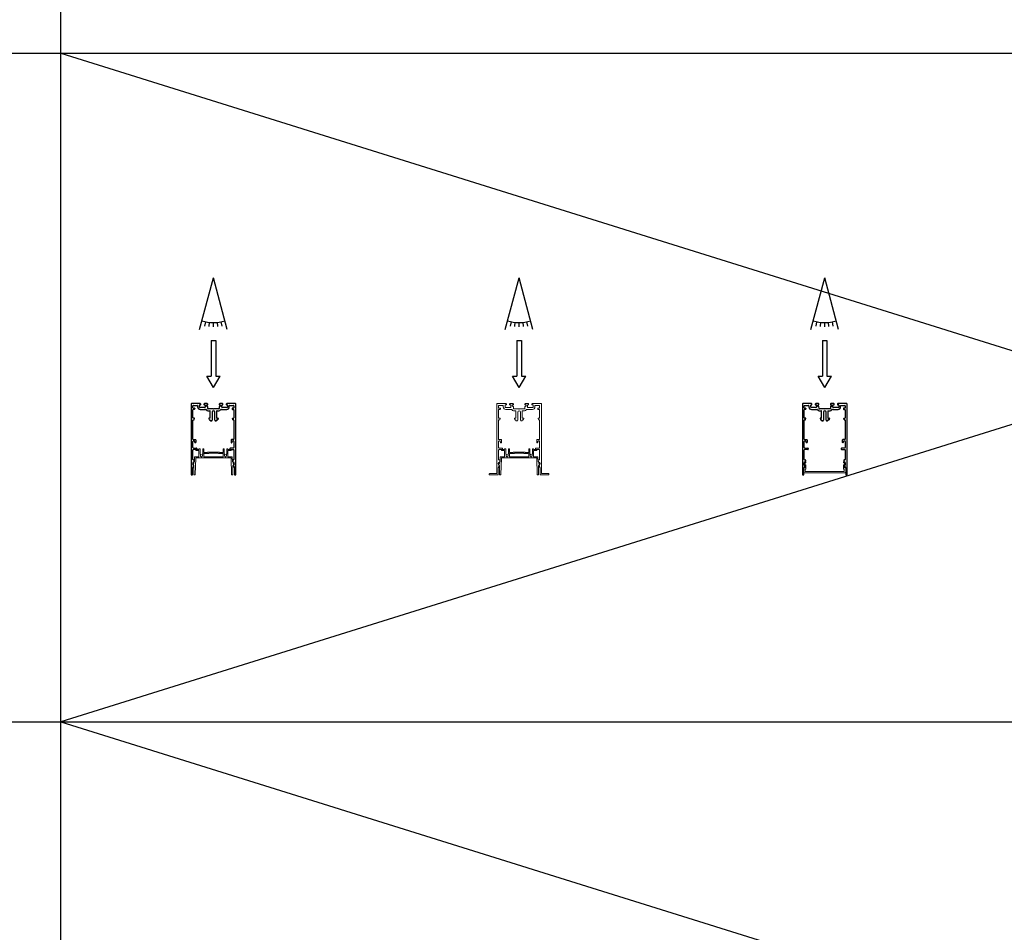
# Model space of a CAD drawing. Units: millimetres. Extents: x -397819 to 403942, y -10051 to 36772.
# Drawn here: x 23190 to 24294, y 20943 to 21967 of the extents above; entities that cross this region are included whole.
import ezdxf

# ---------------------------------------------------------------- set-up
doc = ezdxf.new("R2010")
doc.units = ezdxf.units.MM
doc.layers.add('M-Titleblock', color=7, linetype='Continuous')

# ---------------------------------------------------------------- blocks, each defined once
blk = doc.blocks.new('1012152')
at = {"layer": 'M-Titleblock'}
for p, q in [((-14.85, 0), (-24.7, 0)), ((-7, 0), (-10.15, 0)), ((10.15, 0), (7, 0)), ((24.7, 0), (14.85, 0)), ((-25, -0.3), (-25, -79.7)), ((-23, -4.7), (-23, -2.5)), ((-23, -15.933938), (-23, -7)), ((-22.7, -5), (-21.5, -5)), ((-22.5, -2), (-18.25, -2)), ((-21.5, -6.5), (-22.5, -6.5)), ((-21, -5.5), (-21, -6)), ((-17.75, -2.5), (-17.75, -3.7)), ((-15.75, -3.8), (-15.75, -1.7)), ((-15.45, -1.4), (-14.65, -1.4)), ((-9.95, -4.5), (-15.05, -4.5)), ((-14.95, -6.5), (-8.572709, -6.5)), ((-14.35, -1.1), (-14.35, -0.5)), ((-10.65, -0.5), (-10.65, -1.1)), ((-10.35, -1.4), (-9.55, -1.4)), ((-9.25, -1.7), (-9.25, -3.8)), ((-7.95, -2.4), (-7.95, -1.9)), ((-7.45, -1.4), (-7, -1.4)), ((-6.967776, -2.9), (-7.45, -2.9)), ((-6.5, -0.9), (-6.5, -0.5)), ((-6.318669, -5.619956), (-6.468884, -3.366741)), ((-6.147838, -7.9), (-4.05, -7.9)), ((-0.3, -5.9), (-6.019334, -5.9)), ((-3.55, -15.933938), (-3.55, -8.4)), ((-1.55, -9.45), (-1.55, -18.433938)), ((0, -6.2), (-0.3, -5.9)), ((0.3, -5.9), (0, -6.2)), ((6.019334, -5.9), (0.3, -5.9)), ((1.55, -18.433938), (1.55, -9.45)), ((3.55, -8.4), (3.55, -15.933938)), ((4.05, -7.9), (6.147839, -7.9)), ((6.468884, -3.366741), (6.31867, -5.619956)), ((6.5, -0.5), (6.5, -0.9)), ((7.45, -2.9), (6.967777, -2.9)), ((7, -1.4), (7.45, -1.4)), ((7.95, -1.9), (7.95, -2.4)), ((8.57271, -6.5), (14.95, -6.5)), ((9.25, -3.8), (9.25, -1.7)), ((9.55, -1.4), (10.35, -1.4)), ((15.05, -4.5), (9.95, -4.5)), ((10.65, -1.1), (10.65, -0.5)), ((14.35, -0.5), (14.35, -1.1)), ((14.65, -1.4), (15.45, -1.4)), ((15.75, -1.7), (15.75, -3.8)), ((17.75, -3.7), (17.75, -2.5)), ((18.25, -2), (22.5, -2)), ((21, -5.5), (21, -6)), ((22.7, -5), (21.5, -5)), ((21.5, -6.5), (22.5, -6.5)), ((23, -2.5), (23, -4.7)), ((23, -7), (23, -15.933938)), ((25, -79.7), (25, -0.3)), ((-23, -39.8), (-23, -18.533938)), ((-21.475, -16.233938), (-22.7, -16.233938)), ((-22.7, -18.233938), (-22.02397, -18.233938)), ((-21.736343, -18.019204), (-21.283248, -16.490782)), ((-5.266751, -16.490782), (-4.813657, -18.019204)), ((-3.85, -16.233938), (-5.075, -16.233938)), ((-4.526029, -18.233938), (-3.85, -18.233938)), ((-3.55, -18.933938), (-3.55, -18.533938)), ((-2.55, -19.433938), (-3.05, -19.433938)), ((3.05, -19.433938), (2.55, -19.433938)), ((3.55, -18.533938), (3.55, -18.933938)), ((3.85, -16.233938), (5.075, -16.233938)), ((4.52603, -18.233938), (3.85, -18.233938)), ((5.266752, -16.490782), (4.813657, -18.019204)), ((21.736343, -18.019204), (21.283249, -16.490782)), ((21.475, -16.233938), (22.7, -16.233938)), ((22.7, -18.233938), (22.023971, -18.233938)), ((23, -18.533938), (23, -39.8)), ((-23, -49.3), (-23, -42.3)), ((-22.5, -40.3), (-20.2, -40.3)), ((-21.619549, -41.8), (-22.5, -41.8)), ((-20.9202, -43.386824), (-21.127146, -42.213176)), ((-20.2, -43.8), (-20.427796, -43.8)), ((-19.7, -40.8), (-19.7, -43.3)), ((19.7, -40.8), (19.7, -43.3)), ((22.5, -40.3), (20.2, -40.3)), ((20.2, -43.8), (20.427797, -43.8)), ((20.9202, -43.386824), (21.127146, -42.213176)), ((21.61955, -41.8), (22.5, -41.8)), ((23, -42.3), (23, -49.3)), ((-23, -62.5), (-23, -52)), ((-22.5, -49.8), (-19, -49.8)), ((-19, -51.5), (-22.5, -51.5)), ((-18.5, -50.3), (-18.5, -51)), ((18.5, -50.3), (18.5, -51)), ((22.5, -49.8), (19, -49.8)), ((19, -51.5), (22.5, -51.5)), ((23, -52), (23, -62.5)), ((-22.5, -63), (-22, -63)), ((-21.5, -63.5), (-21.5, -64.671573)), ((21.5, -63.5), (21.5, -64.671573)), ((22.5, -63), (22, -63)), ((-23.5, -79.7), (-23.5, -72.140965)), ((-22.373631, -70.161171), (-23.426368, -71.879795)), ((22.373632, -70.161171), (23.426369, -71.879795)), ((23.5, -72.140965), (23.5, -79.7)), ((-24.7, -80), (-23.8, -80)), ((23.8, -80), (24.7, -80))]:
    blk.add_line(p, q, dxfattribs=at)
for centre, radius, start, end in [((-24.7, -0.3), 0.3, 90, 180), ((-14.85, -0.5), 0.5, 0, 90), ((-10.15, -0.5), 0.5, 90, 180), ((-7, -0.5), 0.5, 0, 90), ((7, -0.5), 0.5, 90, 180), ((10.15, -0.5), 0.5, 0, 90), ((14.85, -0.5), 0.5, 90, 180), ((24.7, -0.3), 0.3, 0, 90), ((-22.5, -2.5), 0.5, 90, 180), ((-22.7, -4.7), 0.3, 180, 270), ((-22.5, -7), 0.5, 90, 180), ((-21.5, -5.5), 0.5, 0, 90), ((-21.5, -6), 0.5, 270, 0), ((-18.25, -2.5), 0.5, 0, 90), ((-14.95, -3.7), 2.8, 180, 270), ((-15.45, -1.7), 0.3, 90, 180), ((-15.05, -3.8), 0.7, 180, 270), ((-14.65, -1.1), 0.3, 270, 0), ((-10.35, -1.1), 0.3, 180, 270), ((-9.95, -3.8), 0.7, 270, 0), ((-9.55, -1.7), 0.3, 0, 90), ((-8.572709, -7), 0.5, 30, 90), ((-6.147838, -5.6), 2.3, 210, 270), ((-7.45, -1.9), 0.5, 90, 180), ((-7.45, -2.4), 0.5, 180, 270), ((-7, -0.9), 0.5, 270, 0), ((-6.967776, -3.4), 0.5, 3.814075, 90), ((-6.019334, -5.6), 0.3, 183.814075, 270), ((-4.05, -8.4), 0.5, 0, 90), ((0, -9.45), 1.55, 0, 180), ((4.05, -8.4), 0.5, 90, 180), ((6.019334, -5.6), 0.3, 270, 356.185925), ((6.147839, -5.6), 2.3, 270, 330), ((6.967777, -3.4), 0.5, 90, 176.185925), ((7, -0.9), 0.5, 180, 270), ((7.45, -1.9), 0.5, 0, 90), ((7.45, -2.4), 0.5, 270, 0), ((8.57271, -7), 0.5, 90, 150), ((9.55, -1.7), 0.3, 90, 180), ((9.95, -3.8), 0.7, 180, 270), ((10.35, -1.1), 0.3, 270, 0), ((14.65, -1.1), 0.3, 180, 270), ((14.95, -3.7), 2.8, 270, 0), ((15.05, -3.8), 0.7, 270, 0), ((15.45, -1.7), 0.3, 0, 90), ((18.25, -2.5), 0.5, 90, 180), ((21.5, -5.5), 0.5, 90, 180), ((21.5, -6), 0.5, 180, 270), ((22.5, -2.5), 0.5, 0, 90), ((22.5, -7), 0.5, 0, 90), ((22.7, -4.7), 0.3, 270, 0), ((-22.7, -15.933938), 0.3, 180, 270), ((-22.7, -18.533938), 0.3, 90, 180), ((-22.02397, -17.933938), 0.3, 270, 343.487748), ((-21.475, -16.433938), 0.2, 343.487748, 90), ((-5.075, -16.433938), 0.2, 90, 196.512252), ((-4.526029, -17.933938), 0.3, 196.512252, 270), ((-3.85, -15.933938), 0.3, 270, 0), ((-3.85, -18.533938), 0.3, 0, 90), ((-3.05, -18.933938), 0.5, 180, 270), ((-2.55, -18.433938), 1, 270, 0), ((2.55, -18.433938), 1, 180, 270), ((3.05, -18.933938), 0.5, 270, 0), ((3.85, -15.933938), 0.3, 180, 270), ((3.85, -18.533938), 0.3, 90, 180), ((4.52603, -17.933938), 0.3, 270, 343.487748), ((5.075, -16.433938), 0.2, 343.487748, 90), ((21.475, -16.433938), 0.2, 90, 196.512252), ((22.023971, -17.933938), 0.3, 196.512252, 270), ((22.7, -15.933938), 0.3, 270, 0), ((22.7, -18.533938), 0.3, 0, 90), ((-22.5, -39.8), 0.5, 180, 270), ((-22.5, -42.3), 0.5, 90, 180), ((-21.619549, -42.3), 0.5, 10, 90), ((-20.427796, -43.3), 0.5, 190, 270), ((-20.2, -40.8), 0.5, 0, 90), ((-20.2, -43.3), 0.5, 270, 0), ((20.2, -40.8), 0.5, 90, 180), ((20.2, -43.3), 0.5, 180, 270), ((20.427797, -43.3), 0.5, 270, 350), ((21.61955, -42.3), 0.5, 90, 170), ((22.5, -39.8), 0.5, 270, 0), ((22.5, -42.3), 0.5, 0, 90), ((-22.5, -49.3), 0.5, 180, 270), ((-22.5, -52), 0.5, 90, 180), ((-19, -50.3), 0.5, 0, 90), ((-19, -51), 0.5, 270, 0), ((19, -50.3), 0.5, 90, 180), ((19, -51), 0.5, 180, 270), ((22.5, -49.3), 0.5, 270, 0), ((22.5, -52), 0.5, 0, 90), ((-21, -67.5), 2.5, 109.471221, 233.130102), ((-22.5, -62.5), 0.5, 180, 270), ((-22, -63.5), 0.5, 0, 90), ((-22, -64.671573), 0.5, 289.471221, 0), ((22, -63.5), 0.5, 90, 180), ((22, -64.671573), 0.5, 180, 250.528779), ((21, -67.5), 2.5, 306.869898, 70.528779), ((22.5, -62.5), 0.5, 270, 0), ((-23, -72.140965), 0.5, 148.510598, 180), ((-22.8, -69.9), 0.5, 328.510598, 53.130102), ((22.8, -69.9), 0.5, 126.869898, 211.489402), ((23, -72.140965), 0.5, 0, 31.489402), ((-24.7, -79.7), 0.3, 180, 270), ((-23.8, -79.7), 0.3, 270, 0), ((23.8, -79.7), 0.3, 180, 270), ((24.7, -79.7), 0.3, 270, 0)]:
    blk.add_arc(centre, radius, start, end, dxfattribs=at)
blk = doc.blocks.new('1012155')
at = {"layer": 'M-Titleblock', "lineweight": 18}
for p, q in [((-23.5, 5), (-23.5, 0.5)), ((-22.4, 5.5), (-23, 5.5)), ((-23, 0), (23, 0)), ((-22.2, 7.7), (-22.2, 5.7)), ((-22, 1.7), (-22, 3.8)), ((-21.8, 4), (-21.5, 4)), ((21.8, 1.5), (-21.8, 1.5)), ((-21, 4.5), (-21, 8.3)), ((21, 8.3), (21, 4.5)), ((21.5, 4), (21.8, 4)), ((22, 3.8), (22, 1.7)), ((22.2, 5.7), (22.2, 7.7)), ((23, 5.5), (22.4, 5.5)), ((23.5, 0.5), (23.5, 5))]:
    blk.add_line(p, q, dxfattribs=at)
for centre, radius, start, end in [((-21, 10), 2.5, 108.4085, 238.7671), ((-21, 10), 1.3, 108.4085, 253.8724), ((-21.6, 11.8), 0.6, 288.4085, 108.4085), ((21.6, 11.8), 0.6, 71.5915, 251.5915), ((21, 10), 1.3, 286.1276, 71.5915), ((21, 10), 2.5, 301.2329, 71.5915), ((-23, 5), 0.5, 90, 180), ((-23, 0.5), 0.5, 180, 270), ((-22.4, 5.7), 0.2, 270, 0), ((-22.4, 7.7), 0.2, 0, 58.7671), ((-21.8, 3.8), 0.2, 90, 180), ((-21.8, 1.7), 0.2, 180, 270), ((-21.5, 4.5), 0.5, 270, 0), ((-21.5, 8.3), 0.5, 0, 73.8724), ((21.5, 8.3), 0.5, 106.1276, 180), ((21.5, 4.5), 0.5, 180, 270), ((21.8, 3.8), 0.2, 0, 90), ((21.8, 1.7), 0.2, 270, 0), ((22.4, 7.7), 0.2, 121.2329, 180), ((22.4, 5.7), 0.2, 180, 270), ((23, 5), 0.5, 0, 90), ((23, 0.5), 0.5, 270, 0)]:
    blk.add_arc(centre, radius, start, end, dxfattribs=at)
blk = doc.blocks.new('*U101')
at = {"layer": 'M-Titleblock'}
for p, q in [((-15.5, 162.9), (0, 220.8)), ((15.5, 162.9), (0, 220.8)), ((-9.6, 166.7), (-8.7, 171.6)), ((-4.8, 166.1), (-4.4, 171)), ((0, 165.8), (0, 170.8)), ((4.8, 166.1), (4.4, 171)), ((9.6, 166.7), (8.7, 171.6)), ((-2.5, 150.4), (2.5, 150.4)), ((-2.5, 150.4), (-2.5, 110.4)), ((2.5, 150.4), (2.5, 110.4)), ((-7.5, 110.4), (-2.5, 110.4)), ((0, 97.9), (-7.5, 110.4)), ((0, 97.9), (7.5, 110.4)), ((2.5, 110.4), (7.5, 110.4))]:
    blk.add_line(p, q, dxfattribs=at)
blk.add_arc((0, 220.8), 50, 255, 285, dxfattribs=at)
for name, p in [('1012152', (0, 79.7)), ('1012155', (0, 2.2))]:
    blk.add_blockref(name, p)
blk = doc.blocks.new('1012153')
at = {"layer": 'M-Titleblock', "linetype": 'Continuous', "lineweight": 18}
for p, q in [((-14.85, 0), (-24.7, 0)), ((-7, 0), (-10.15, 0)), ((10.15, 0), (7, 0)), ((24.7, 0), (14.85, 0)), ((-25, -0.3), (-25, -78)), ((-23, -4.7), (-23, -2.5)), ((-23, -15.933938), (-23, -7)), ((-22.7, -5), (-21.5, -5)), ((-22.5, -2), (-18.25, -2)), ((-21.5, -6.5), (-22.5, -6.5)), ((-21, -5.5), (-21, -6)), ((-17.75, -2.5), (-17.75, -3.7)), ((-15.75, -3.8), (-15.75, -1.7)), ((-15.45, -1.4), (-14.65, -1.4)), ((-9.95, -4.5), (-15.05, -4.5)), ((-14.95, -6.5), (-8.572709, -6.5)), ((-14.35, -1.1), (-14.35, -0.5)), ((-10.65, -0.5), (-10.65, -1.1)), ((-10.35, -1.4), (-9.55, -1.4)), ((-9.25, -1.7), (-9.25, -3.8)), ((-7.95, -2.4), (-7.95, -1.9)), ((-7.45, -1.4), (-7, -1.4)), ((-6.967776, -2.9), (-7.45, -2.9)), ((-6.5, -0.9), (-6.5, -0.5)), ((-6.318669, -5.619956), (-6.468884, -3.366741)), ((-6.147838, -7.9), (-4.05, -7.9)), ((-0.3, -5.9), (-6.019334, -5.9)), ((-3.55, -15.933938), (-3.55, -8.4)), ((-1.55, -9.45), (-1.55, -18.433938)), ((0, -6.2), (-0.3, -5.9)), ((0.3, -5.9), (0, -6.2)), ((6.019334, -5.9), (0.3, -5.9)), ((1.55, -18.433938), (1.55, -9.45)), ((3.55, -8.4), (3.55, -15.933938)), ((4.05, -7.9), (6.147839, -7.9)), ((6.468884, -3.366741), (6.31867, -5.619956)), ((6.5, -0.5), (6.5, -0.9)), ((7.45, -2.9), (6.967777, -2.9)), ((7, -1.4), (7.45, -1.4)), ((7.95, -1.9), (7.95, -2.4)), ((8.57271, -6.5), (14.95, -6.5)), ((9.25, -3.8), (9.25, -1.7)), ((9.55, -1.4), (10.35, -1.4)), ((15.05, -4.5), (9.95, -4.5)), ((10.65, -1.1), (10.65, -0.5)), ((14.35, -0.5), (14.35, -1.1)), ((14.65, -1.4), (15.45, -1.4)), ((15.75, -1.7), (15.75, -3.8)), ((17.75, -3.7), (17.75, -2.5)), ((18.25, -2), (22.5, -2)), ((21, -5.5), (21, -6)), ((22.7, -5), (21.5, -5)), ((21.5, -6.5), (22.5, -6.5)), ((23, -2.5), (23, -4.7)), ((23, -7), (23, -15.933938)), ((25, -78), (25, -0.3)), ((-23, -39.8), (-23, -18.533938)), ((-21.463064, -16.233938), (-22.7, -16.233938)), ((-22.7, -18.233938), (-22.022506, -18.233938)), ((-21.73542, -18.02101), (-21.271673, -16.491986)), ((-5.278326, -16.491986), (-4.81458, -18.02101)), ((-3.85, -16.233938), (-5.086935, -16.233938)), ((-4.527494, -18.233938), (-3.85, -18.233938)), ((-3.55, -18.933938), (-3.55, -18.533938)), ((-2.55, -19.433938), (-3.05, -19.433938)), ((3.05, -19.433938), (2.55, -19.433938)), ((3.55, -18.533938), (3.55, -18.933938)), ((3.85, -16.233938), (5.086936, -16.233938)), ((4.527494, -18.233938), (3.85, -18.233938)), ((5.278327, -16.491986), (4.81458, -18.02101)), ((21.73542, -18.02101), (21.271674, -16.491986)), ((21.463065, -16.233938), (22.7, -16.233938)), ((22.7, -18.233938), (22.022506, -18.233938)), ((23, -18.533938), (23, -39.8)), ((-23, -49.3), (-23, -42.3)), ((-22.5, -40.3), (-20.2, -40.3)), ((-21.619549, -41.8), (-22.5, -41.8)), ((-20.9202, -43.386824), (-21.127146, -42.213176)), ((-20.2, -43.8), (-20.427796, -43.8)), ((-19.7, -40.8), (-19.7, -43.3)), ((19.7, -40.8), (19.7, -43.3)), ((22.5, -40.3), (20.2, -40.3)), ((20.2, -43.8), (20.427797, -43.8)), ((20.9202, -43.386824), (21.127146, -42.213176)), ((21.61955, -41.8), (22.5, -41.8)), ((23, -42.3), (23, -49.3)), ((-23, -62.5), (-23, -52)), ((-22.5, -49.8), (-19, -49.8)), ((-19, -51.5), (-22.5, -51.5)), ((-18.5, -50.3), (-18.5, -51)), ((18.5, -50.3), (18.5, -51)), ((22.5, -49.8), (19, -49.8)), ((19, -51.5), (22.5, -51.5)), ((23, -52), (23, -62.5)), ((-22.5, -63), (-22, -63)), ((-21.5, -63.5), (-21.5, -64.671573)), ((21.5, -63.5), (21.5, -64.671573)), ((22.5, -63), (22, -63)), ((-23.5, -79.7), (-23.5, -72.140965)), ((-22.373631, -70.161171), (-23.426368, -71.879795)), ((22.373632, -70.161171), (23.426369, -71.879795)), ((23.5, -72.140965), (23.5, -79.7)), ((-33.5, -79.7), (-33.5, -78.8)), ((-33.2, -78.5), (-25.5, -78.5)), ((-33.2, -80), (-23.8, -80)), ((23.8, -80), (33.2, -80)), ((25.5, -78.5), (33.2, -78.5)), ((33.5, -78.8), (33.5, -79.7))]:
    blk.add_line(p, q, dxfattribs=at)
for centre, radius, start, end in [((-24.7, -0.3), 0.3, 90, 180), ((-14.85, -0.5), 0.5, 0, 90), ((-10.15, -0.5), 0.5, 90, 180), ((-7, -0.5), 0.5, 0, 90), ((7, -0.5), 0.5, 90, 180), ((10.15, -0.5), 0.5, 0, 90), ((14.85, -0.5), 0.5, 90, 180), ((24.7, -0.3), 0.3, 0, 90), ((-22.5, -2.5), 0.5, 90, 180), ((-22.7, -4.7), 0.3, 180, 270), ((-22.5, -7), 0.5, 90, 180), ((-21.5, -5.5), 0.5, 0, 90), ((-21.5, -6), 0.5, 270, 0), ((-18.25, -2.5), 0.5, 0, 90), ((-14.95, -3.7), 2.8, 180, 270), ((-15.45, -1.7), 0.3, 90, 180), ((-15.05, -3.8), 0.7, 180, 270), ((-14.65, -1.1), 0.3, 270, 0), ((-10.35, -1.1), 0.3, 180, 270), ((-9.95, -3.8), 0.7, 270, 0), ((-9.55, -1.7), 0.3, 0, 90), ((-8.572709, -7), 0.5, 30, 90), ((-6.147838, -5.6), 2.3, 210, 270), ((-7.45, -1.9), 0.5, 90, 180), ((-7.45, -2.4), 0.5, 180, 270), ((-7, -0.9), 0.5, 270, 0), ((-6.967776, -3.4), 0.5, 3.814075, 90), ((-6.019334, -5.6), 0.3, 183.814075, 270), ((-4.05, -8.4), 0.5, 0, 90), ((0, -9.45), 1.55, 0, 180), ((4.05, -8.4), 0.5, 90, 180), ((6.019334, -5.6), 0.3, 270, 356.185925), ((6.147839, -5.6), 2.3, 270, 330), ((6.967777, -3.4), 0.5, 90, 176.185925), ((7, -0.9), 0.5, 180, 270), ((7.45, -1.9), 0.5, 0, 90), ((7.45, -2.4), 0.5, 270, 0), ((8.57271, -7), 0.5, 90, 150), ((9.55, -1.7), 0.3, 90, 180), ((9.95, -3.8), 0.7, 180, 270), ((10.35, -1.1), 0.3, 270, 0), ((14.65, -1.1), 0.3, 180, 270), ((14.95, -3.7), 2.8, 270, 0), ((15.05, -3.8), 0.7, 270, 0), ((15.45, -1.7), 0.3, 0, 90), ((18.25, -2.5), 0.5, 90, 180), ((21.5, -5.5), 0.5, 90, 180), ((21.5, -6), 0.5, 180, 270), ((22.5, -2.5), 0.5, 0, 90), ((22.5, -7), 0.5, 0, 90), ((22.7, -4.7), 0.3, 270, 0), ((-22.7, -15.933938), 0.3, 180, 270), ((-22.7, -18.533938), 0.3, 90, 180), ((-22.022506, -17.933938), 0.3, 270, 343.12768), ((-21.463064, -16.433938), 0.2, 343.12768, 90), ((-5.086935, -16.433938), 0.2, 90, 196.87232), ((-4.527494, -17.933938), 0.3, 196.87232, 270), ((-3.85, -15.933938), 0.3, 270, 0), ((-3.85, -18.533938), 0.3, 0, 90), ((-3.05, -18.933938), 0.5, 180, 270), ((-2.55, -18.433938), 1, 270, 0), ((2.55, -18.433938), 1, 180, 270), ((3.05, -18.933938), 0.5, 270, 0), ((3.85, -15.933938), 0.3, 180, 270), ((3.85, -18.533938), 0.3, 90, 180), ((4.527494, -17.933938), 0.3, 270, 343.12768), ((5.086936, -16.433938), 0.2, 343.12768, 90), ((21.463065, -16.433938), 0.2, 90, 196.87232), ((22.022506, -17.933938), 0.3, 196.87232, 270), ((22.7, -15.933938), 0.3, 270, 0), ((22.7, -18.533938), 0.3, 0, 90), ((-22.5, -39.8), 0.5, 180, 270), ((-22.5, -42.3), 0.5, 90, 180), ((-21.619549, -42.3), 0.5, 10, 90), ((-20.427796, -43.3), 0.5, 190, 270), ((-20.2, -40.8), 0.5, 0, 90), ((-20.2, -43.3), 0.5, 270, 0), ((20.2, -40.8), 0.5, 90, 180), ((20.2, -43.3), 0.5, 180, 270), ((20.427797, -43.3), 0.5, 270, 350), ((21.61955, -42.3), 0.5, 90, 170), ((22.5, -39.8), 0.5, 270, 0), ((22.5, -42.3), 0.5, 0, 90), ((-22.5, -49.3), 0.5, 180, 270), ((-22.5, -52), 0.5, 90, 180), ((-19, -50.3), 0.5, 0, 90), ((-19, -51), 0.5, 270, 0), ((19, -50.3), 0.5, 90, 180), ((19, -51), 0.5, 180, 270), ((22.5, -49.3), 0.5, 270, 0), ((22.5, -52), 0.5, 0, 90), ((-21, -67.5), 2.5, 109.471221, 233.130102), ((-22.5, -62.5), 0.5, 180, 270), ((-22, -63.5), 0.5, 0, 90), ((-22, -64.671573), 0.5, 289.471221, 0), ((22, -63.5), 0.5, 90, 180), ((22, -64.671573), 0.5, 180, 250.528779), ((21, -67.5), 2.5, 306.869898, 70.528779), ((22.5, -62.5), 0.5, 270, 0), ((-23, -72.140965), 0.5, 148.510598, 180), ((-22.8, -69.9), 0.5, 328.510598, 53.130102), ((22.8, -69.9), 0.5, 126.869898, 211.489402), ((23, -72.140965), 0.5, 0, 31.489402), ((-33.2, -78.8), 0.3, 90, 180), ((-33.2, -79.7), 0.3, 180, 270), ((-25.5, -78), 0.5, 270, 0), ((-23.8, -79.7), 0.3, 270, 0), ((23.8, -79.7), 0.3, 180, 270), ((25.5, -78), 0.5, 180, 270), ((33.2, -78.8), 0.3, 0, 90), ((33.2, -79.7), 0.3, 270, 0)]:
    blk.add_arc(centre, radius, start, end, dxfattribs=at)
blk = doc.blocks.new('1013242')
at = {"layer": 'M-Titleblock', "linetype": 'Continuous', "lineweight": 18}
for p, q in [((-16.3, 0.3), (-16.3, 0.6)), ((-15.3, 0.9), (-16, 0.9)), ((-15.1, 0.6), (-15.1, -4.6)), ((-12, -4.6), (-12, 0.6)), ((-11, 0.9), (-11.7, 0.9)), ((-10.8, 0.6), (-10.8, -3)), ((10.7, -3), (10.7, 0.6)), ((11.7, 0.9), (11, 0.9)), ((11.9, 0.6), (11.9, -4.6)), ((15, -4.6), (15, 0.6)), ((16, 0.9), (15.3, 0.9)), ((16.2, 0.6), (16.2, 0.3)), ((-21.2, -13.4), (-21.1, -8.5)), ((-20.8, -8.2), (-19.8, -8.2)), ((-19.9, -9.7), (-20.4, -28.1)), ((-19.8, -0.9), (-19.8, -0.3)), ((-19.8, -8.2), (-16.6, -8.2)), ((-19.6, -9.4), (19.6, -9.4)), ((-19.5, 0), (-16.6, 0)), ((-16.6, -1.2), (-19.5, -1.2)), ((-16.3, -4.6), (-16.3, -1.5)), ((-16.3, -4.6), (-16.3, -7.9)), ((-15.1, -4.7), (-15.1, -4.6)), ((-12, -4.6), (-12, -4.7)), ((-10.8, -7.9), (-10.8, -4.8)), ((-10.5, -3.3), (-7, -3.3)), ((-5.8, -4.5), (-10.5, -4.5)), ((10.4, -8.2), (-10.5, -8.2)), ((-6.5, -3), (-0.3, -3)), ((5.2, -4.2), (-5.2, -4.2)), ((-0.3, -3), (-0.1, -3.2)), ((0.1, -3.2), (0.3, -3)), ((0.3, -3), (6.5, -3)), ((10.4, -4.5), (5.8, -4.5)), ((7, -3.3), (10.4, -3.3)), ((10.7, -4.8), (10.7, -7.9)), ((11.9, -4.7), (11.9, -4.6)), ((15, -4.6), (15, -4.7)), ((16.2, -1.5), (16.2, -4.6)), ((16.2, -7.9), (16.2, -4.6)), ((16.5, 0), (19.5, 0)), ((19.5, -1.2), (16.5, -1.2)), ((16.5, -8.2), (19.8, -8.2)), ((19.8, -0.3), (19.8, -0.9)), ((19.8, -8.2), (20.8, -8.2)), ((20.4, -28.1), (19.9, -9.7)), ((21.1, -8.5), (21.2, -13.4)), ((-22.6, -17.4), (-22.4, -16.2)), ((-22.3, -16.1), (-22.1, -16)), ((-22.2, -15.5), (-22, -14)), ((-22.1, -15.8), (-22.2, -15.6)), ((-21.9, -28.1), (-21.9, -18.2)), ((21.9, -18.2), (21.9, -28.1)), ((22, -14), (22.2, -15.5)), ((22.2, -15.6), (22.1, -15.8)), ((22.1, -16), (22.3, -16.1)), ((22.4, -16.2), (22.6, -17.4)), ((-20.7, -28.4), (-21.6, -28.4)), ((21.6, -28.4), (20.7, -28.4))]:
    blk.add_line(p, q, dxfattribs=at)
for centre, radius, start, end in [((-16.6, 0.3), 0.3, 270, 0), ((-16, 0.6), 0.3, 90, 180), ((-15.3, 0.6), 0.3, 0, 90), ((-11.7, 0.6), 0.3, 90, 180), ((-11, 0.6), 0.3, 0, 90), ((11, 0.6), 0.3, 90, 180), ((11.7, 0.6), 0.3, 0, 90), ((15.3, 0.6), 0.3, 90, 180), ((16, 0.6), 0.3, 0, 90), ((16.5, 0.3), 0.3, 180, 270), ((-20.8, -8.5), 0.3, 90, 178.4492), ((-19.6, -9.7), 0.3, 122.5405, 178.4492), ((-19.5, -0.3), 0.3, 90, 180), ((-19.5, -0.9), 0.3, 180, 270), ((-16.6, -1.5), 0.3, 0, 90), ((-10.5, -3), 0.3, 180, 270), ((-10.5, -4.8), 0.3, 90, 138.1897), ((-7, -3), 0.3, 270, 330), ((-6.5, -3.3), 0.3, 90, 150), ((-5.8, -4.2), 0.3, 270, 330), ((-5.2, -4.5), 0.3, 90, 150), ((-0.3, -3.1), 0.1, 45, 90), ((0, -3.2), 0.1, 225, 315), ((0.3, -3.1), 0.1, 90, 135), ((5.2, -4.5), 0.3, 30, 90), ((5.8, -4.2), 0.3, 210, 270), ((6.5, -3.3), 0.3, 30, 90), ((7, -3), 0.3, 210, 270), ((10.4, -3), 0.3, 270, 0), ((10.4, -4.8), 0.3, 41.8103, 90), ((16.5, -1.5), 0.3, 90, 180), ((19.5, -0.3), 0.3, 0, 90), ((19.5, -0.9), 0.3, 270, 0), ((19.6, -9.7), 0.3, 1.5508, 57.4595), ((20.8, -8.5), 0.3, 1.5508, 90), ((-22.3, -17.4), 0.3, 170, 230.3705), ((-21, -15.9), 2.3, 230.3705, 242.5136), ((-22.3, -16.2), 0.1, 125, 170), ((-22.1, -15.5), 0.1, 170, 215), ((-22.1, -15.9), 0.1, 305, 35), ((-22.2, -18.2), 0.3, 0, 62.5136), ((-21.7, -14), 0.3, 109.6295, 170), ((-21, -15.9), 2.3, 100.931, 109.6295), ((-21.5, -13.3), 0.3, 280.931, 358.4492), ((21.5, -13.3), 0.3, 181.5508, 259.069), ((21, -15.9), 2.3, 70.3705, 79.069), ((21.7, -14), 0.3, 10, 70.3705), ((22.2, -18.2), 0.3, 117.4864, 180), ((22.1, -15.9), 0.1, 145, 235), ((21, -15.9), 2.3, 297.4864, 309.6295), ((22.1, -15.5), 0.1, 325, 10), ((22.3, -16.2), 0.1, 10, 55), ((22.3, -17.4), 0.3, 309.6295, 10), ((-21.6, -28.1), 0.3, 180, 270), ((-20.7, -28.1), 0.3, 270, 358.4492), ((20.7, -28.1), 0.3, 181.5508, 270), ((21.6, -28.1), 0.3, 270, 0)]:
    blk.add_arc(centre, radius, start, end, dxfattribs=at)
for points, knots in [([(-19.8, -9.4), (-19.8, -9.4), (-19.8, -9.4), (-19.8, -9.4), (-19.8, -9.4), (-19.7, -9.4), (-19.7, -9.4), (-19.7, -9.4), (-19.7, -9.4), (-19.6, -9.4), (-19.6, -9.4), (-19.6, -9.4)], [0, 0, 0, 0, 0.00071, 0.00071, 0.250532, 0.250532, 0.500355, 0.500355, 0.750177, 0.750177, 1, 1, 1, 1]), ([(-16.3, -7.9), (-16.3, -7.9), (-16.3, -7.9), (-16.3, -7.9), (-16.3, -8), (-16.3, -8), (-16.3, -8), (-16.3, -8), (-16.3, -8), (-16.3, -8), (-16.3, -8), (-16.3, -8), (-16.3, -8), (-16.3, -8.1), (-16.3, -8.1), (-16.3, -8.1), (-16.4, -8.1), (-16.4, -8.1), (-16.4, -8.2), (-16.4, -8.2), (-16.4, -8.2), (-16.4, -8.2), (-16.5, -8.2), (-16.5, -8.2), (-16.5, -8.2), (-16.6, -8.2)], [0, 0, 0, 0, 0.0625, 0.0625, 0.09375, 0.09375, 0.125, 0.125, 0.1875, 0.1875, 0.21875, 0.21875, 0.25, 0.25, 0.375, 0.375, 0.5, 0.5, 0.625, 0.625, 0.6875, 0.6875, 0.75, 0.75, 1, 1, 1, 1]), ([(-14.8, -5), (-14.9, -5), (-14.9, -4.9), (-14.9, -4.9), (-14.9, -4.9), (-14.9, -4.9), (-15, -4.9), (-15, -4.9), (-15, -4.9), (-15, -4.9), (-15, -4.8), (-15, -4.8), (-15, -4.8), (-15, -4.8), (-15, -4.8), (-15, -4.8), (-15, -4.8), (-15, -4.7), (-15, -4.7), (-15, -4.7), (-15.1, -4.7), (-15.1, -4.7), (-15.1, -4.7)], [0, 0, 0, 0, 0.25, 0.25, 0.375, 0.375, 0.4375, 0.4375, 0.5, 0.5, 0.625, 0.625, 0.6875, 0.6875, 0.75, 0.8125, 0.8125, 0.875, 0.875, 0.9375, 0.9375, 1, 1, 1, 1]), ([(-14.5, -6.1), (-14.4, -6), (-14.4, -6), (-14.4, -6), (-14.4, -5.9), (-14.4, -5.9), (-14.3, -5.9), (-14.3, -5.9), (-14.3, -5.8), (-14.3, -5.8), (-14.3, -5.8), (-14.3, -5.7), (-14.3, -5.7), (-14.3, -5.7), (-14.3, -5.6), (-14.3, -5.6), (-14.3, -5.6), (-14.3, -5.5), (-14.3, -5.5), (-14.3, -5.4), (-14.3, -5.4), (-14.4, -5.4), (-14.4, -5.4), (-14.4, -5.3), (-14.4, -5.3), (-14.4, -5.3), (-14.4, -5.2), (-14.4, -5.2), (-14.5, -5.2), (-14.5, -5.2), (-14.5, -5.2), (-14.5, -5.1), (-14.6, -5.1), (-14.6, -5.1), (-14.6, -5.1), (-14.7, -5), (-14.7, -5), (-14.7, -5), (-14.8, -5), (-14.8, -5)], [0, 0, 0, 0, 0.0625, 0.0625, 0.125, 0.125, 0.15625, 0.15625, 0.1875, 0.1875, 0.25, 0.25, 0.28125, 0.28125, 0.3125, 0.3125, 0.375, 0.375, 0.4375, 0.4375, 0.46875, 0.46875, 0.5, 0.5, 0.5625, 0.5625, 0.59375, 0.59375, 0.625, 0.625, 0.6875, 0.6875, 0.75, 0.75, 0.8125, 0.8125, 0.875, 0.875, 1, 1, 1, 1]), ([(-12.6, -6.1), (-12.5, -6.1), (-12.5, -6.2), (-12.4, -6.2), (-12.4, -6.3), (-12.4, -6.3), (-12.4, -6.3), (-12.4, -6.4), (-12.4, -6.4), (-12.4, -6.4), (-12.3, -6.5), (-12.3, -6.6), (-12.3, -6.6), (-12.3, -6.7), (-12.3, -6.7), (-12.3, -6.7), (-12.3, -6.7), (-12.3, -6.8), (-12.3, -6.9), (-12.3, -7), (-12.3, -7), (-12.3, -7.1), (-12.3, -7.1), (-12.4, -7.2), (-12.4, -7.2), (-12.4, -7.3), (-12.4, -7.3), (-12.4, -7.4), (-12.5, -7.4), (-12.5, -7.5), (-12.5, -7.5), (-12.6, -7.6), (-12.6, -7.6), (-12.6, -7.6), (-12.7, -7.7), (-12.8, -7.7), (-12.8, -7.8), (-12.9, -7.8), (-12.9, -7.8), (-12.9, -7.9), (-13, -7.9), (-13, -7.9), (-13.1, -7.9), (-13.2, -8), (-13.2, -8), (-13.3, -8), (-13.4, -8), (-13.5, -8), (-13.5, -8), (-13.6, -8), (-13.7, -8), (-13.8, -8), (-13.8, -8), (-13.9, -7.9), (-13.9, -7.9), (-13.9, -7.9), (-14, -7.9), (-14, -7.9), (-14.1, -7.8), (-14.2, -7.8), (-14.2, -7.7), (-14.3, -7.7), (-14.3, -7.7), (-14.3, -7.7), (-14.4, -7.6), (-14.4, -7.6), (-14.4, -7.6), (-14.4, -7.6), (-14.5, -7.5), (-14.5, -7.5), (-14.5, -7.4), (-14.5, -7.4), (-14.6, -7.3), (-14.6, -7.3), (-14.6, -7.2), (-14.6, -7.2), (-14.7, -7.1), (-14.7, -7.1), (-14.7, -7), (-14.7, -7), (-14.7, -6.9), (-14.7, -6.9), (-14.7, -6.8), (-14.7, -6.8), (-14.7, -6.8), (-14.7, -6.7), (-14.7, -6.7), (-14.7, -6.6), (-14.7, -6.5), (-14.7, -6.5), (-14.7, -6.5), (-14.6, -6.4), (-14.6, -6.4), (-14.6, -6.3), (-14.6, -6.3), (-14.6, -6.2), (-14.5, -6.2), (-14.5, -6.1), (-14.5, -6.1)], [0, 0, 0, 0, 0.03125, 0.03125, 0.046875, 0.046875, 0.054687, 0.054687, 0.0625, 0.0625, 0.09375, 0.09375, 0.109375, 0.109375, 0.117187, 0.117187, 0.125, 0.125, 0.15625, 0.15625, 0.171875, 0.171875, 0.1875, 0.1875, 0.21875, 0.21875, 0.226562, 0.226562, 0.234375, 0.25, 0.265625, 0.265625, 0.28125, 0.28125, 0.3125, 0.3125, 0.34375, 0.34375, 0.359375, 0.359375, 0.375, 0.375, 0.40625, 0.40625, 0.4375, 0.4375, 0.46875, 0.46875, 0.5, 0.5, 0.53125, 0.5625, 0.5625, 0.578125, 0.578125, 0.59375, 0.59375, 0.625, 0.625, 0.65625, 0.65625, 0.6875, 0.6875, 0.695313, 0.695313, 0.703125, 0.703125, 0.71875, 0.71875, 0.75, 0.75, 0.765625, 0.765625, 0.78125, 0.78125, 0.8125, 0.8125, 0.820313, 0.820313, 0.828125, 0.84375, 0.859375, 0.859375, 0.867188, 0.867188, 0.875, 0.875, 0.90625, 0.90625, 0.914063, 0.914063, 0.921875, 0.9375, 0.953125, 0.953125, 0.96875, 0.96875, 1, 1, 1, 1]), ([(-12.2, -5), (-12.2, -5), (-12.3, -5), (-12.3, -5), (-12.4, -5), (-12.4, -5.1), (-12.4, -5.1), (-12.4, -5.1), (-12.4, -5.1), (-12.5, -5.1), (-12.5, -5.2), (-12.6, -5.2), (-12.6, -5.2), (-12.6, -5.3), (-12.6, -5.3), (-12.6, -5.3), (-12.6, -5.3), (-12.6, -5.4), (-12.7, -5.4), (-12.7, -5.4), (-12.7, -5.4), (-12.7, -5.5), (-12.7, -5.5), (-12.7, -5.6), (-12.7, -5.6), (-12.7, -5.7), (-12.7, -5.7), (-12.7, -5.7), (-12.7, -5.7), (-12.7, -5.8), (-12.7, -5.8), (-12.7, -5.9), (-12.7, -5.9), (-12.6, -5.9), (-12.6, -6), (-12.6, -6), (-12.6, -6), (-12.6, -6.1)], [0, 0, 0, 0, 0.125, 0.125, 0.1875, 0.1875, 0.21875, 0.21875, 0.25, 0.25, 0.375, 0.375, 0.40625, 0.40625, 0.4375, 0.4375, 0.5, 0.5, 0.53125, 0.53125, 0.5625, 0.5625, 0.625, 0.625, 0.6875, 0.6875, 0.71875, 0.71875, 0.75, 0.75, 0.8125, 0.8125, 0.875, 0.875, 0.9375, 0.9375, 1, 1, 1, 1]), ([(-12, -4.7), (-12, -4.7), (-12, -4.7), (-12, -4.7), (-12, -4.7), (-12, -4.8), (-12, -4.8), (-12, -4.8), (-12, -4.8), (-12, -4.8), (-12, -4.8), (-12, -4.9), (-12, -4.9), (-12, -4.9), (-12, -4.9), (-12, -4.9), (-12.1, -4.9), (-12.1, -4.9), (-12.1, -4.9), (-12.1, -4.9), (-12.1, -5), (-12.2, -5), (-12.2, -5)], [0, 0, 0, 0, 0.125, 0.125, 0.1875, 0.1875, 0.25, 0.25, 0.375, 0.375, 0.4375, 0.4375, 0.5, 0.5625, 0.5625, 0.625, 0.625, 0.75, 0.75, 0.875, 0.875, 1, 1, 1, 1]), ([(-10.8, -4.8), (-10.8, -4.8), (-10.7, -4.8), (-10.7, -4.7), (-10.7, -4.7), (-10.7, -4.7), (-10.7, -4.7), (-10.7, -4.7), (-10.7, -4.7), (-10.7, -4.6), (-10.7, -4.6), (-10.7, -4.6), (-10.7, -4.6), (-10.7, -4.6)], [0, 0, 0, 0, 0.25, 0.25, 0.375, 0.375, 0.5, 0.5, 0.75, 0.75, 0.875, 0.875, 1, 1, 1, 1]), ([(-10.5, -8.2), (-10.5, -8.2), (-10.5, -8.2), (-10.5, -8.2), (-10.6, -8.2), (-10.6, -8.2), (-10.6, -8.2), (-10.6, -8.2), (-10.6, -8.1), (-10.6, -8.1), (-10.7, -8.1), (-10.7, -8.1), (-10.7, -8.1), (-10.7, -8.1), (-10.7, -8.1), (-10.7, -8), (-10.7, -8), (-10.7, -8), (-10.7, -8), (-10.7, -8), (-10.7, -7.9), (-10.8, -7.9), (-10.8, -7.9), (-10.8, -7.9)], [0, 0, 0, 0, 0.125, 0.25, 0.25, 0.3125, 0.3125, 0.375, 0.375, 0.5, 0.5, 0.5625, 0.5625, 0.625, 0.625, 0.75, 0.75, 0.8125, 0.8125, 0.875, 0.9375, 0.9375, 1, 1, 1, 1]), ([(10.7, -7.9), (10.7, -7.9), (10.7, -7.9), (10.7, -8), (10.7, -8), (10.7, -8), (10.7, -8), (10.7, -8), (10.7, -8.1), (10.7, -8.1), (10.7, -8.1), (10.7, -8.1), (10.6, -8.1), (10.6, -8.1), (10.6, -8.1), (10.6, -8.2), (10.6, -8.2), (10.6, -8.2), (10.6, -8.2), (10.5, -8.2), (10.5, -8.2), (10.5, -8.2), (10.5, -8.2), (10.4, -8.2)], [0, 0, 0, 0, 0.125, 0.125, 0.1875, 0.1875, 0.25, 0.3125, 0.3125, 0.375, 0.375, 0.5, 0.5, 0.5625, 0.5625, 0.625, 0.6875, 0.6875, 0.75, 0.75, 0.875, 0.875, 1, 1, 1, 1]), ([(10.7, -4.6), (10.7, -4.6), (10.7, -4.6), (10.7, -4.6), (10.7, -4.7), (10.7, -4.7), (10.7, -4.7), (10.7, -4.7), (10.7, -4.7), (10.7, -4.8), (10.7, -4.8), (10.7, -4.8), (10.7, -4.8), (10.7, -4.8)], [0, 0, 0, 0, 0.25, 0.25, 0.375, 0.375, 0.5, 0.5, 0.75, 0.75, 0.875, 0.875, 1, 1, 1, 1]), ([(12.2, -5), (12.1, -5), (12.1, -4.9), (12.1, -4.9), (12.1, -4.9), (12.1, -4.9), (12.1, -4.9), (12, -4.9), (12, -4.9), (12, -4.9), (12, -4.9), (12, -4.8), (12, -4.8), (12, -4.8), (12, -4.8), (12, -4.8), (12, -4.8), (12, -4.7), (12, -4.7), (12, -4.7), (11.9, -4.7), (11.9, -4.7)], [0, 0, 0, 0, 0.25, 0.25, 0.3125, 0.3125, 0.375, 0.375, 0.5, 0.5, 0.5625, 0.5625, 0.625, 0.625, 0.75, 0.75, 0.8125, 0.8125, 0.875, 0.875, 1, 1, 1, 1]), ([(12.5, -6.1), (12.6, -6), (12.6, -6), (12.6, -6), (12.6, -5.9), (12.6, -5.9), (12.6, -5.9), (12.7, -5.9), (12.7, -5.8), (12.7, -5.8), (12.7, -5.8), (12.7, -5.7), (12.7, -5.7), (12.7, -5.7), (12.7, -5.7), (12.7, -5.6), (12.7, -5.6), (12.7, -5.5), (12.7, -5.5), (12.7, -5.5), (12.7, -5.5), (12.7, -5.4), (12.7, -5.4), (12.6, -5.4), (12.6, -5.3), (12.6, -5.3), (12.6, -5.3), (12.6, -5.3), (12.6, -5.2), (12.5, -5.2), (12.5, -5.2), (12.5, -5.2), (12.5, -5.2), (12.5, -5.1), (12.5, -5.1), (12.4, -5.1), (12.4, -5.1), (12.4, -5), (12.4, -5), (12.3, -5), (12.3, -5), (12.3, -5), (12.2, -5), (12.2, -5)], [0, 0, 0, 0, 0.0625, 0.0625, 0.125, 0.125, 0.15625, 0.15625, 0.1875, 0.1875, 0.25, 0.25, 0.28125, 0.28125, 0.3125, 0.3125, 0.375, 0.375, 0.40625, 0.40625, 0.4375, 0.4375, 0.5, 0.5, 0.53125, 0.53125, 0.5625, 0.5625, 0.625, 0.625, 0.65625, 0.65625, 0.6875, 0.6875, 0.75, 0.75, 0.8125, 0.8125, 0.84375, 0.84375, 0.875, 0.875, 1, 1, 1, 1]), ([(14.4, -6.1), (14.5, -6.1), (14.5, -6.2), (14.6, -6.2), (14.6, -6.3), (14.6, -6.3), (14.6, -6.3), (14.6, -6.3), (14.6, -6.3), (14.6, -6.4), (14.7, -6.5), (14.7, -6.6), (14.7, -6.6), (14.7, -6.6), (14.7, -6.6), (14.7, -6.7), (14.7, -6.7), (14.7, -6.8), (14.7, -6.9), (14.7, -6.9), (14.7, -7), (14.7, -7), (14.7, -7), (14.7, -7.1), (14.7, -7.1), (14.7, -7.1), (14.6, -7.2), (14.6, -7.2), (14.6, -7.2), (14.6, -7.3), (14.6, -7.3), (14.6, -7.4), (14.5, -7.4), (14.5, -7.5), (14.5, -7.5), (14.5, -7.5), (14.5, -7.5), (14.4, -7.5), (14.4, -7.6), (14.4, -7.6), (14.3, -7.7), (14.2, -7.7), (14.2, -7.8), (14.2, -7.8), (14.1, -7.8), (14.1, -7.8), (14, -7.9), (14, -7.9), (13.9, -7.9), (13.9, -7.9), (13.8, -8), (13.8, -8), (13.7, -8), (13.7, -8), (13.6, -8), (13.5, -8), (13.5, -8), (13.4, -8), (13.3, -8), (13.2, -8), (13.2, -8), (13.2, -8), (13.1, -7.9), (13.1, -7.9), (13, -7.9), (12.9, -7.9), (12.9, -7.8), (12.8, -7.8), (12.8, -7.8), (12.8, -7.8), (12.8, -7.7), (12.7, -7.7), (12.7, -7.7), (12.7, -7.7), (12.6, -7.6), (12.6, -7.6), (12.6, -7.6), (12.5, -7.5), (12.5, -7.5), (12.5, -7.5), (12.5, -7.5), (12.5, -7.4), (12.4, -7.4), (12.4, -7.3), (12.4, -7.3), (12.4, -7.2), (12.4, -7.2), (12.4, -7.2), (12.4, -7.1), (12.3, -7.1), (12.3, -7), (12.3, -6.9), (12.3, -6.9), (12.3, -6.8), (12.3, -6.8), (12.3, -6.7), (12.3, -6.6), (12.3, -6.5), (12.3, -6.5), (12.3, -6.5), (12.3, -6.5), (12.4, -6.4), (12.4, -6.4), (12.4, -6.3), (12.4, -6.3), (12.5, -6.2), (12.5, -6.2), (12.5, -6.2), (12.5, -6.1), (12.5, -6.1), (12.5, -6.1)], [0, 0, 0, 0, 0.03125, 0.03125, 0.046875, 0.046875, 0.054688, 0.054688, 0.0625, 0.0625, 0.09375, 0.09375, 0.101563, 0.101563, 0.109375, 0.109375, 0.125, 0.125, 0.15625, 0.15625, 0.164063, 0.164063, 0.171875, 0.1875, 0.1875, 0.195313, 0.195313, 0.203125, 0.203125, 0.21875, 0.21875, 0.25, 0.25, 0.257813, 0.257813, 0.265625, 0.265625, 0.28125, 0.28125, 0.3125, 0.3125, 0.34375, 0.34375, 0.359375, 0.359375, 0.375, 0.375, 0.40625, 0.40625, 0.4375, 0.4375, 0.453125, 0.453125, 0.46875, 0.46875, 0.5, 0.53125, 0.53125, 0.5625, 0.5625, 0.578125, 0.578125, 0.59375, 0.59375, 0.625, 0.625, 0.65625, 0.65625, 0.671875, 0.671875, 0.679688, 0.679688, 0.6875, 0.6875, 0.71875, 0.71875, 0.734375, 0.734375, 0.742188, 0.742188, 0.75, 0.75, 0.78125, 0.78125, 0.796875, 0.796875, 0.804687, 0.804687, 0.8125, 0.8125, 0.84375, 0.84375, 0.859375, 0.859375, 0.875, 0.875, 0.90625, 0.90625, 0.914063, 0.914063, 0.921875, 0.921875, 0.9375, 0.9375, 0.96875, 0.96875, 0.976562, 0.976562, 0.984375, 1, 1, 1, 1]), ([(14.8, -5), (14.8, -5), (14.7, -5), (14.7, -5), (14.6, -5.1), (14.6, -5.1), (14.6, -5.1), (14.5, -5.1), (14.5, -5.1), (14.5, -5.2), (14.5, -5.2), (14.5, -5.2), (14.4, -5.2), (14.4, -5.2), (14.4, -5.3), (14.4, -5.3), (14.4, -5.3), (14.4, -5.4), (14.3, -5.4), (14.3, -5.5), (14.3, -5.5), (14.3, -5.5), (14.3, -5.6), (14.3, -5.6), (14.3, -5.6), (14.3, -5.7), (14.3, -5.7), (14.3, -5.7), (14.3, -5.7), (14.3, -5.8), (14.3, -5.8), (14.3, -5.8), (14.3, -5.8), (14.3, -5.9), (14.3, -5.9), (14.4, -5.9), (14.4, -6), (14.4, -6), (14.4, -6), (14.4, -6.1)], [0, 0, 0, 0, 0.125, 0.125, 0.25, 0.25, 0.28125, 0.28125, 0.3125, 0.3125, 0.375, 0.375, 0.40625, 0.40625, 0.4375, 0.4375, 0.5, 0.5, 0.5625, 0.5625, 0.625, 0.625, 0.65625, 0.65625, 0.6875, 0.6875, 0.75, 0.75, 0.765625, 0.765625, 0.78125, 0.78125, 0.8125, 0.8125, 0.875, 0.875, 0.9375, 0.9375, 1, 1, 1, 1]), ([(15, -4.7), (15, -4.7), (15, -4.7), (15, -4.7), (15, -4.8), (15, -4.8), (15, -4.8), (15, -4.8), (15, -4.8), (15, -4.8), (15, -4.9), (15, -4.9), (15, -4.9), (15, -4.9), (14.9, -4.9), (14.9, -4.9), (14.9, -4.9), (14.9, -4.9), (14.9, -4.9), (14.9, -5), (14.8, -5), (14.8, -5)], [0, 0, 0, 0, 0.125, 0.125, 0.1875, 0.1875, 0.25, 0.25, 0.375, 0.375, 0.5, 0.5, 0.5625, 0.5625, 0.625, 0.625, 0.75, 0.75, 0.875, 0.875, 1, 1, 1, 1]), ([(16.5, -8.2), (16.5, -8.2), (16.5, -8.2), (16.4, -8.2), (16.4, -8.2), (16.4, -8.2), (16.4, -8.2), (16.4, -8.1), (16.4, -8.1), (16.4, -8.1), (16.3, -8.1), (16.3, -8.1), (16.3, -8.1), (16.3, -8), (16.3, -8), (16.3, -8), (16.3, -8), (16.3, -8), (16.3, -8), (16.3, -8), (16.3, -7.9), (16.2, -7.9), (16.2, -7.9), (16.2, -7.9), (16.2, -7.9)], [0, 0, 0, 0, 0.25, 0.25, 0.375, 0.375, 0.4375, 0.4375, 0.5, 0.5, 0.625, 0.625, 0.75, 0.75, 0.8125, 0.8125, 0.875, 0.875, 0.90625, 0.90625, 0.9375, 0.96875, 0.96875, 1, 1, 1, 1]), ([(19.6, -9.4), (19.6, -9.4), (19.6, -9.4), (19.7, -9.4), (19.7, -9.4), (19.7, -9.4), (19.7, -9.4), (19.8, -9.4), (19.8, -9.4), (19.8, -9.4), (19.8, -9.4), (19.8, -9.4)], [0, 0, 0, 0, 0.249592, 0.249592, 0.499184, 0.499184, 0.748776, 0.748776, 0.998369, 0.998369, 1, 1, 1, 1])]:
    blk.add_open_spline(points, degree=3, knots=knots, dxfattribs=at)
blk = doc.blocks.new('*U107')
at = {"layer": 'M-Titleblock'}
for p, q in [((-15.5, 162.9), (0, 220.8)), ((15.5, 162.9), (0, 220.8)), ((-9.6, 166.7), (-8.7, 171.6)), ((-4.8, 166.1), (-4.4, 171)), ((0, 165.8), (0, 170.8)), ((4.8, 166.1), (4.4, 171)), ((9.6, 166.7), (8.7, 171.6)), ((-2.5, 150.4), (2.5, 150.4)), ((-2.5, 150.4), (-2.5, 110.4)), ((2.5, 150.4), (2.5, 110.4)), ((-7.5, 110.4), (-2.5, 110.4)), ((0, 97.9), (-7.5, 110.4)), ((0, 97.9), (7.5, 110.4)), ((2.5, 110.4), (7.5, 110.4))]:
    blk.add_line(p, q, dxfattribs=at)
blk.add_arc((0, 220.8), 50, 255, 285, dxfattribs=at)
blk.add_blockref('1012153', (0, 79.7))
blk.add_blockref('1013242', (0, 28.2), dxfattribs=at)
blk = doc.blocks.new('*U106')
at = {"layer": 'M-Titleblock'}
for p, q in [((-15.5, 162.9), (0, 220.8)), ((15.5, 162.9), (0, 220.8)), ((-9.6, 166.7), (-8.7, 171.6)), ((-4.8, 166.1), (-4.4, 171)), ((0, 165.8), (0, 170.8)), ((4.8, 166.1), (4.4, 171)), ((9.6, 166.7), (8.7, 171.6)), ((-2.5, 150.4), (2.5, 150.4)), ((-2.5, 150.4), (-2.5, 110.4)), ((2.5, 150.4), (2.5, 110.4)), ((-7.5, 110.4), (-2.5, 110.4)), ((0, 97.9), (-7.5, 110.4)), ((0, 97.9), (7.5, 110.4)), ((2.5, 110.4), (7.5, 110.4))]:
    blk.add_line(p, q, dxfattribs=at)
blk.add_arc((0, 220.8), 50, 255, 285, dxfattribs=at)
blk.add_blockref('1012152', (0, 79.7))
blk.add_blockref('1013242', (0, 28.2), dxfattribs=at)

msp = doc.modelspace()

# ---------------------------------------------------------------- linework, layer by layer
at = {"color": 7}
for p, q in [((23235.5, 19679.7), (23235.5, 22929.7)), ((-364.5, 21929.7), (40035.5, 21929.7)), ((-364.5, 21179.7), (40035.5, 21179.7))]:
    msp.add_line(p, q, dxfattribs=at)
for p, q in [((23235.5, 21929.7), (25635.5, 21179.7)), ((25635.5, 21929.7), (23235.5, 21179.7)), ((23235.5, 21179.7), (25635.5, 20429.7))]:
    msp.add_line(p, q)

# ---------------------------------------------------------------- block references
for name, p in [('*U106', (23406.9, 21456.8)), ('*U107', (23749.8, 21456.8)), ('*U101', (24092.6, 21456.8))]:
    msp.add_blockref(name, p)

doc.saveas('drawing.dxf')
